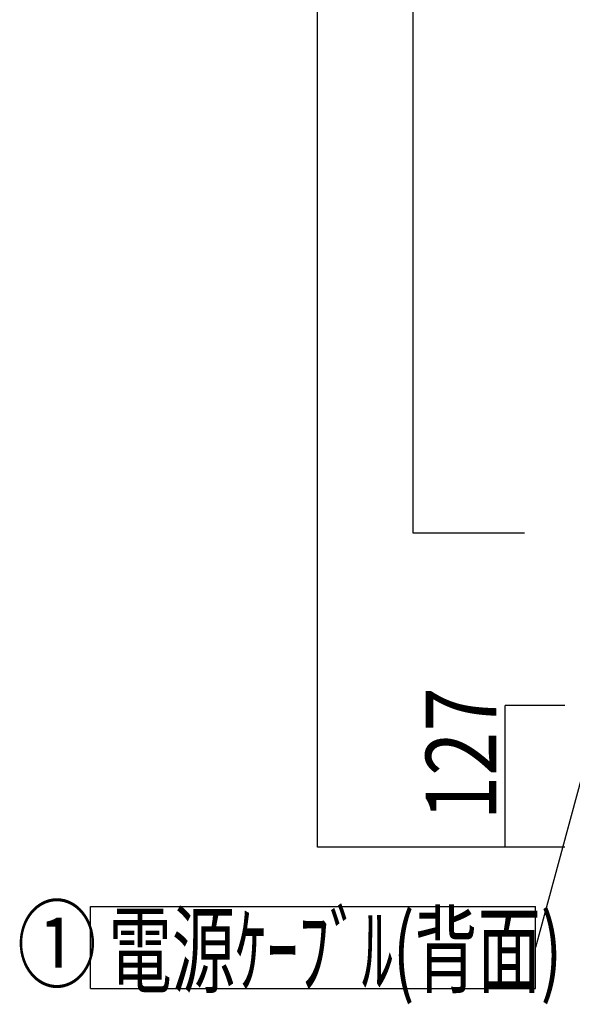
# Model space of a CAD drawing. Extents: x 1136 to 6074, y 178 to 4019.
# Drawn here: x 2458 to 2955, y 1003 to 1887 of the extents above; entities that cross this region are included whole.
import ezdxf

# ---------------------------------------------------------------- set-up
doc = ezdxf.new("R2010")
doc.units = 0
doc.header["$LTSCALE"] = 20
doc.header["$MEASUREMENT"] = 0
for name, color, linetype in [('_0-1_', 7, 'CONTINUOUS'), ('_0-3_', 7, 'CONTINUOUS'), ('_0-5_', 7, 'CONTINUOUS')]:
    doc.layers.add(name, color=color, linetype=linetype)
doc.styles.get("Standard").update_dxf_attribs({"font": 'exthalf2.shx', "bigfont": '@extfont2.shx'})

msp = doc.modelspace()

# ---------------------------------------------------------------- linework, layer by layer
at = {"layer": '_0-1_', "color": 4, "linetype": 'Continuous'}
for p, q in [((2725.27, 1143.92), (2725.27, 3269.92)), ((2811.41, 1425.92), (2811.41, 3181.92)), ((2911.41, 1425.92), (2811.41, 1425.92)), ((2947.92, 1270.92), (2894.22, 1270.92)), ((2894.22, 1143.92), (2894.22, 1270.92)), ((2911.41, 1143.92), (2725.27, 1143.92)), ((2947.92, 1143.92), (2894.22, 1143.92))]:
    msp.add_line(p, q, dxfattribs=at)
at = {"layer": '_0-3_', "color": 4, "linetype": 'Continuous'}
for p, q in [((2521.27, 1016.89), (2521.27, 1090.48)), ((2521.27, 1090.48), (2921.38, 1090.48)), ((2921.38, 1016.89), (2921.38, 1090.48)), ((2521.27, 1016.89), (2921.38, 1016.89))]:
    msp.add_line(p, q, dxfattribs=at)
at = {"layer": '_0-5_', "color": 4, "linetype": 'Continuous'}
msp.add_line((2980.15, 1270.92), (2921.38, 1053.68), dxfattribs=at)

# ---------------------------------------------------------------- texts
at = {"layer": '_0-1_', "color": 7, "width": 0.828125}
msp.add_text('127', height=63.5, rotation=90, dxfattribs=at).set_placement((2886.22, 1167.98))
at = {"layer": '_0-3_', "color": 7}
for s, width, p in [('①', 0.828125, (2455.16, 1024.68)), ('電源ｹｰﾌﾞﾙ(背面)', 0.655903, (2537.58, 1019.64))]:
    msp.add_text(s, height=63.5, dxfattribs=dict(at, width=width)).set_placement(p)

doc.saveas('drawing.dxf')
